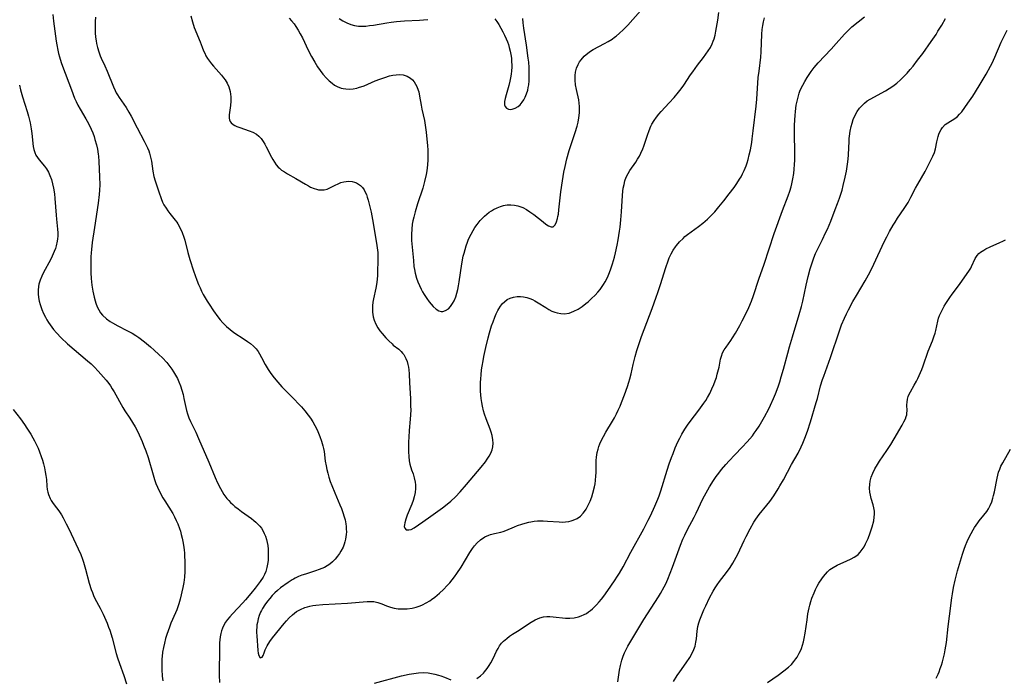
# Model space of a CAD drawing. Units: inches. Extents: x 2029459 to 2034857, y 189395 to 194899.
# Drawn here: x 2031187 to 2031369, y 189929 to 190050 of the extents above; entities that cross this region are included whole.
import ezdxf

# ---------------------------------------------------------------- set-up
doc = ezdxf.new("R2010")
doc.units = ezdxf.units.IN
doc.header["$MEASUREMENT"] = 0
doc.layers.add('c_13_T14S_R17E', color=229, linetype='Continuous')

msp = doc.modelspace()

# ---------------------------------------------------------------- linework, layer by layer
at = {"layer": 'c_13_T14S_R17E'}
for points in [[(2031192.99, 190051.12, 1038), (2031193.13, 190049.86, 1038), (2031193.65, 190046.17, 1038), (2031193.75, 190045.52, 1038), (2031193.94, 190044.52, 1038), (2031194.08, 190043.89, 1038), (2031194.24, 190043.27, 1038), (2031194.57, 190042.23, 1038), (2031194.8, 190041.56, 1038), (2031196.46, 190037.17, 1038), (2031197.04, 190035.69, 1038), (2031197.32, 190035.04, 1038), (2031197.63, 190034.39, 1038), (2031198.04, 190033.63, 1038), (2031199.09, 190031.85, 1038), (2031199.57, 190030.98, 1038), (2031200.08, 190029.95, 1038), (2031200.37, 190029.28, 1038), (2031200.62, 190028.6, 1038), (2031200.79, 190028.06, 1038), (2031201.06, 190027.03, 1038), (2031201.23, 190026.26, 1038), (2031201.37, 190025.33, 1038), (2031201.42, 190024.95, 1038), (2031201.5, 190023.99, 1038), (2031201.64, 190021.12, 1038), (2031201.68, 190019.69, 1038), (2031201.64, 190018.67, 1038), (2031201.57, 190017.88, 1038), (2031201.38, 190016.3, 1038), (2031200.68, 190011.77, 1038), (2031200.28, 190009, 1038), (2031200.14, 190007.74, 1038), (2031200.08, 190007.1, 1038), (2031200.04, 190006.38, 1038), (2031200.01, 190005.51, 1038), (2031200.01, 190004.8, 1038), (2031200.03, 190003.43, 1038), (2031200.09, 190002.36, 1038), (2031200.2, 190001.13, 1038), (2031200.38, 190000.02, 1038), (2031200.49, 189999.47, 1038), (2031200.63, 189998.93, 1038), (2031200.82, 189998.24, 1038), (2031200.97, 189997.81, 1038), (2031201.21, 189997.17, 1038), (2031201.5, 189996.57, 1038), (2031201.84, 189996.01, 1038), (2031202.16, 189995.61, 1038), (2031202.9, 189994.93, 1038), (2031203.62, 189994.42, 1038), (2031204.05, 189994.16, 1038), (2031205.04, 189993.63, 1038), (2031206.69, 189992.8, 1038), (2031207.65, 189992.27, 1038), (2031208.33, 189991.83, 1038), (2031208.86, 189991.47, 1038), (2031209.91, 189990.69, 1038), (2031211.03, 189989.77, 1038), (2031211.73, 189989.17, 1038), (2031212.61, 189988.36, 1038), (2031213.28, 189987.7, 1038), (2031214.04, 189986.84, 1038), (2031214.61, 189986.12, 1038), (2031214.96, 189985.64, 1038), (2031215.29, 189985.16, 1038), (2031215.67, 189984.53, 1038), (2031216.02, 189983.89, 1038), (2031216.29, 189983.32, 1038), (2031216.58, 189982.57, 1038), (2031216.83, 189981.79, 1038), (2031217.05, 189980.99, 1038), (2031217.23, 189980.21, 1038), (2031217.7, 189978.03, 1038), (2031217.88, 189977.39, 1038), (2031218.14, 189976.67, 1038), (2031218.43, 189975.97, 1038), (2031219.39, 189973.99, 1038), (2031219.92, 189972.81, 1038), (2031221.83, 189968.45, 1038), (2031222.97, 189965.65, 1038), (2031223.41, 189964.67, 1038), (2031223.94, 189963.62, 1038), (2031224.26, 189963.05, 1038), (2031224.61, 189962.49, 1038), (2031225.17, 189961.76, 1038), (2031225.49, 189961.39, 1038), (2031225.83, 189961.04, 1038), (2031226.22, 189960.67, 1038), (2031226.62, 189960.31, 1038), (2031227.21, 189959.83, 1038), (2031227.82, 189959.37, 1038), (2031229.7, 189958.04, 1038), (2031230.11, 189957.73, 1038), (2031230.51, 189957.4, 1038), (2031230.88, 189957.05, 1038), (2031231.22, 189956.67, 1038), (2031231.52, 189956.26, 1038), (2031231.83, 189955.75, 1038), (2031232.05, 189955.29, 1038), (2031232.25, 189954.81, 1038), (2031232.44, 189954.19, 1038), (2031232.58, 189953.64, 1038), (2031232.68, 189953.08, 1038), (2031232.76, 189952.42, 1038), (2031232.8, 189951.75, 1038), (2031232.79, 189950.97, 1038), (2031232.75, 189950.31, 1038), (2031232.67, 189949.67, 1038), (2031232.55, 189949.05, 1038), (2031232.34, 189948.29, 1038), (2031232.11, 189947.73, 1038), (2031231.85, 189947.26, 1038), (2031231.32, 189946.46, 1038), (2031230.38, 189945.22, 1038), (2031229.59, 189944.23, 1038), (2031228.59, 189943.06, 1038), (2031228.12, 189942.52, 1038), (2031226.17, 189940.48, 1038), (2031225.68, 189939.93, 1038), (2031225.28, 189939.43, 1038), (2031224.91, 189938.91, 1038), (2031224.6, 189938.38, 1038), (2031224.34, 189937.83, 1038), (2031224.16, 189937.33, 1038), (2031224.03, 189936.82, 1038), (2031223.91, 189936.22, 1038), (2031223.84, 189935.67, 1038), (2031223.79, 189935.12, 1038), (2031223.76, 189934.39, 1038), (2031223.74, 189929.18, 1038), (2031223.76, 189927.81, 1038)], [(2031200.9, 190050.64, 1036), (2031200.83, 190049.83, 1036), (2031200.81, 190049.17, 1036), (2031200.81, 190048.53, 1036), (2031200.84, 190047.73, 1036), (2031200.91, 190046.93, 1036), (2031201, 190046.25, 1036), (2031201.09, 190045.78, 1036), (2031201.27, 190045, 1036), (2031201.48, 190044.23, 1036), (2031201.75, 190043.49, 1036), (2031201.95, 190043.03, 1036), (2031202.62, 190041.61, 1036), (2031203.06, 190040.62, 1036), (2031204.19, 190037.77, 1036), (2031204.49, 190037.09, 1036), (2031204.71, 190036.67, 1036), (2031204.94, 190036.26, 1036), (2031205.24, 190035.77, 1036), (2031206.53, 190033.93, 1036), (2031207.05, 190033.1, 1036), (2031207.47, 190032.32, 1036), (2031208.59, 190030.16, 1036), (2031209.87, 190027.75, 1036), (2031210.47, 190026.52, 1036), (2031210.71, 190025.95, 1036), (2031210.87, 190025.49, 1036), (2031211.01, 190025.03, 1036), (2031211.12, 190024.55, 1036), (2031211.2, 190024.06, 1036), (2031211.49, 190022.17, 1036), (2031211.69, 190021.23, 1036), (2031211.91, 190020.43, 1036), (2031212.56, 190018.39, 1036), (2031212.99, 190017.14, 1036), (2031213.28, 190016.47, 1036), (2031213.52, 190016, 1036), (2031213.93, 190015.33, 1036), (2031214.26, 190014.86, 1036), (2031214.62, 190014.4, 1036), (2031215.62, 190013.16, 1036), (2031215.9, 190012.77, 1036), (2031216.1, 190012.46, 1036), (2031216.53, 190011.68, 1036), (2031216.89, 190010.86, 1036), (2031217.2, 190010, 1036), (2031217.37, 190009.42, 1036), (2031217.94, 190007.2, 1036), (2031218.31, 190005.89, 1036), (2031219, 190003.77, 1036), (2031219.61, 190002.05, 1036), (2031219.93, 190001.25, 1036), (2031220.19, 190000.64, 1036), (2031220.48, 190000.03, 1036), (2031220.79, 189999.43, 1036), (2031221.14, 189998.81, 1036), (2031221.5, 189998.2, 1036), (2031221.87, 189997.62, 1036), (2031222.69, 189996.38, 1036), (2031223.47, 189995.31, 1036), (2031223.93, 189994.74, 1036), (2031224.41, 189994.2, 1036), (2031225.06, 189993.54, 1036), (2031225.75, 189992.94, 1036), (2031226.46, 189992.43, 1036), (2031228.36, 189991.17, 1036), (2031228.94, 189990.77, 1036), (2031229.5, 189990.36, 1036), (2031230.07, 189989.88, 1036), (2031230.56, 189989.37, 1036), (2031230.92, 189988.9, 1036), (2031231.2, 189988.44, 1036), (2031231.54, 189987.81, 1036), (2031232.2, 189986.49, 1036), (2031232.75, 189985.57, 1036), (2031233.25, 189984.83, 1036), (2031233.86, 189984.03, 1036), (2031234.55, 189983.21, 1036), (2031235.31, 189982.39, 1036), (2031237.52, 189980.16, 1036), (2031238.46, 189979.18, 1036), (2031238.92, 189978.68, 1036), (2031239.57, 189977.94, 1036), (2031240.18, 189977.17, 1036), (2031240.6, 189976.57, 1036), (2031241.01, 189975.92, 1036), (2031241.39, 189975.24, 1036), (2031241.67, 189974.7, 1036), (2031241.93, 189974.15, 1036), (2031242.32, 189973.22, 1036), (2031242.63, 189972.36, 1036), (2031242.89, 189971.48, 1036), (2031242.99, 189971.01, 1036), (2031243.09, 189970.46, 1036), (2031243.32, 189968.67, 1036), (2031243.46, 189967.82, 1036), (2031243.6, 189967.11, 1036), (2031243.76, 189966.41, 1036), (2031243.96, 189965.71, 1036), (2031244.22, 189964.9, 1036), (2031244.52, 189964.14, 1036), (2031245.08, 189962.78, 1036), (2031246.03, 189960.62, 1036), (2031246.31, 189959.93, 1036), (2031246.63, 189959.02, 1036), (2031246.77, 189958.56, 1036), (2031246.97, 189957.81, 1036), (2031247.11, 189957.06, 1036), (2031247.17, 189956.57, 1036), (2031247.2, 189956.08, 1036), (2031247.21, 189955.59, 1036), (2031247.18, 189955.1, 1036), (2031247.05, 189954.23, 1036), (2031246.94, 189953.77, 1036), (2031246.8, 189953.32, 1036), (2031246.6, 189952.8, 1036), (2031246.22, 189952.06, 1036), (2031245.92, 189951.58, 1036), (2031245.59, 189951.12, 1036), (2031245.14, 189950.56, 1036), (2031244.67, 189950.09, 1036), (2031244.16, 189949.67, 1036), (2031243.67, 189949.33, 1036), (2031243.15, 189949.04, 1036), (2031242.69, 189948.83, 1036), (2031242.22, 189948.64, 1036), (2031241.54, 189948.41, 1036), (2031239.64, 189947.81, 1036), (2031239, 189947.59, 1036), (2031238.37, 189947.34, 1036), (2031237.77, 189947.06, 1036), (2031237.44, 189946.88, 1036), (2031237.18, 189946.73, 1036), (2031236.47, 189946.26, 1036), (2031235.08, 189945.25, 1036), (2031234.48, 189944.76, 1036), (2031234.02, 189944.36, 1036), (2031233.51, 189943.85, 1036), (2031233.06, 189943.33, 1036), (2031232.62, 189942.79, 1036), (2031232.15, 189942.14, 1036), (2031231.73, 189941.47, 1036), (2031231.52, 189941.09, 1036), (2031231.36, 189940.76, 1036), (2031231.12, 189940.15, 1036), (2031230.93, 189939.53, 1036), (2031230.78, 189938.9, 1036), (2031230.7, 189938.43, 1036), (2031230.65, 189937.96, 1036), (2031230.63, 189937.49, 1036), (2031230.62, 189937.02, 1036), (2031230.65, 189936.4, 1036), (2031230.87, 189933.72, 1036), (2031230.94, 189933.2, 1036), (2031231.04, 189932.76, 1036), (2031231.32, 189932.37, 1036), (2031231.66, 189932.49, 1036), (2031231.82, 189932.78, 1036), (2031232.03, 189933.26, 1036), (2031232.24, 189933.84, 1036), (2031232.56, 189934.56, 1036), (2031233.06, 189935.35, 1036), (2031233.58, 189936.03, 1036), (2031235.71, 189938.67, 1036), (2031236.16, 189939.19, 1036), (2031236.68, 189939.76, 1036), (2031237.24, 189940.28, 1036), (2031237.66, 189940.62, 1036), (2031238.03, 189940.88, 1036), (2031238.77, 189941.29, 1036), (2031239.55, 189941.62, 1036), (2031240.01, 189941.77, 1036), (2031240.48, 189941.9, 1036), (2031241.02, 189942, 1036), (2031241.56, 189942.09, 1036), (2031242.86, 189942.21, 1036), (2031247.45, 189942.47, 1036), (2031251.08, 189942.75, 1036), (2031251.58, 189942.76, 1036), (2031252.28, 189942.72, 1036), (2031253.04, 189942.56, 1036), (2031253.79, 189942.31, 1036), (2031254.64, 189941.97, 1036), (2031255.37, 189941.71, 1036), (2031256.04, 189941.53, 1036), (2031256.79, 189941.42, 1036), (2031257.56, 189941.37, 1036), (2031258.46, 189941.41, 1036), (2031259.35, 189941.53, 1036), (2031260.11, 189941.72, 1036), (2031260.85, 189941.97, 1036), (2031261.27, 189942.14, 1036), (2031261.95, 189942.48, 1036), (2031262.6, 189942.87, 1036), (2031262.92, 189943.09, 1036), (2031263.55, 189943.56, 1036), (2031264.42, 189944.3, 1036), (2031265.15, 189944.98, 1036), (2031265.84, 189945.69, 1036), (2031266.3, 189946.19, 1036), (2031266.74, 189946.72, 1036), (2031267.19, 189947.3, 1036), (2031267.64, 189947.94, 1036), (2031268.4, 189949.1, 1036), (2031269.99, 189951.8, 1036), (2031270.49, 189952.53, 1036), (2031270.66, 189952.76, 1036), (2031270.87, 189953.02, 1036), (2031271.38, 189953.56, 1036), (2031272.01, 189954.11, 1036), (2031272.8, 189954.66, 1036), (2031273.53, 189955.02, 1036), (2031273.85, 189955.13, 1036), (2031274.54, 189955.32, 1036), (2031275.71, 189955.55, 1036), (2031276.17, 189955.67, 1036), (2031276.66, 189955.84, 1036), (2031278.27, 189956.55, 1036), (2031278.84, 189956.77, 1036), (2031279.62, 189957.04, 1036), (2031280.25, 189957.23, 1036), (2031280.9, 189957.38, 1036), (2031281.29, 189957.46, 1036), (2031281.9, 189957.55, 1036), (2031282.51, 189957.61, 1036), (2031283.04, 189957.63, 1036), (2031283.58, 189957.63, 1036), (2031284.36, 189957.6, 1036), (2031286.52, 189957.44, 1036), (2031287.12, 189957.42, 1036), (2031287.7, 189957.44, 1036), (2031288.3, 189957.51, 1036), (2031288.72, 189957.61, 1036), (2031289.12, 189957.75, 1036), (2031289.84, 189958.1, 1036), (2031290.42, 189958.53, 1036), (2031290.94, 189959.05, 1036), (2031291.19, 189959.36, 1036), (2031291.5, 189959.81, 1036), (2031291.88, 189960.51, 1036), (2031292.22, 189961.25, 1036), (2031292.53, 189962.1, 1036), (2031292.73, 189962.76, 1036), (2031293.02, 189963.91, 1036), (2031293.14, 189964.49, 1036), (2031293.22, 189965.08, 1036), (2031293.29, 189965.93, 1036), (2031293.31, 189966.52, 1036), (2031293.31, 189968.12, 1036), (2031293.33, 189968.76, 1036), (2031293.39, 189969.4, 1036), (2031293.51, 189970.23, 1036), (2031293.68, 189970.88, 1036), (2031293.83, 189971.37, 1036), (2031294.02, 189971.85, 1036), (2031294.33, 189972.53, 1036), (2031294.67, 189973.21, 1036), (2031295.11, 189974, 1036), (2031296.38, 189976.06, 1036), (2031296.71, 189976.65, 1036), (2031297.11, 189977.39, 1036), (2031297.43, 189978.08, 1036), (2031297.74, 189978.78, 1036), (2031298.03, 189979.49, 1036), (2031298.56, 189980.88, 1036), (2031299.12, 189982.45, 1036), (2031299.37, 189983.25, 1036), (2031299.54, 189983.85, 1036), (2031299.78, 189984.79, 1036), (2031300.18, 189986.48, 1036), (2031300.55, 189987.95, 1036), (2031300.87, 189989.11, 1036), (2031301.27, 189990.36, 1036), (2031301.72, 189991.65, 1036), (2031303.67, 189996.82, 1036), (2031304.44, 189998.95, 1036), (2031304.72, 189999.76, 1036), (2031305.21, 190001.25, 1036), (2031306.18, 190004.43, 1036), (2031306.62, 190005.65, 1036), (2031306.84, 190006.17, 1036), (2031307.21, 190006.94, 1036), (2031307.58, 190007.58, 1036), (2031307.99, 190008.2, 1036), (2031308.18, 190008.45, 1036), (2031308.75, 190009.14, 1036), (2031309.38, 190009.78, 1036), (2031309.74, 190010.11, 1036), (2031310.23, 190010.5, 1036), (2031312.24, 190011.96, 1036), (2031313.05, 190012.6, 1036), (2031313.48, 190012.96, 1036), (2031313.9, 190013.35, 1036), (2031314.58, 190014.01, 1036), (2031315.24, 190014.7, 1036), (2031316.01, 190015.6, 1036), (2031316.92, 190016.73, 1036), (2031317.91, 190018, 1036), (2031318.81, 190019.19, 1036), (2031319.33, 190019.92, 1036), (2031319.81, 190020.68, 1036), (2031320.09, 190021.15, 1036), (2031320.38, 190021.71, 1036), (2031320.66, 190022.29, 1036), (2031321.02, 190023.18, 1036), (2031321.21, 190023.75, 1036), (2031321.39, 190024.34, 1036), (2031321.61, 190025.18, 1036), (2031321.83, 190026.15, 1036), (2031322.06, 190027.45, 1036), (2031322.17, 190028.14, 1036), (2031322.35, 190029.6, 1036), (2031322.89, 190034.17, 1036), (2031323, 190035.48, 1036), (2031323.28, 190039.47, 1036), (2031323.41, 190040.64, 1036), (2031323.73, 190043.23, 1036), (2031323.8, 190044.21, 1036), (2031323.93, 190047.49, 1036), (2031324, 190048.34, 1036), (2031324.11, 190049.08, 1036), (2031324.24, 190049.73, 1036), (2031324.44, 190050.47, 1036)], [(2031218.47, 190050.86, 1034), (2031218.77, 190049.74, 1034), (2031219.12, 190048.69, 1034), (2031220.19, 190046.06, 1034), (2031220.58, 190045.05, 1034), (2031220.83, 190044.41, 1034), (2031221.05, 190043.94, 1034), (2031221.28, 190043.48, 1034), (2031221.59, 190042.96, 1034), (2031221.94, 190042.46, 1034), (2031222.29, 190042.01, 1034), (2031222.66, 190041.57, 1034), (2031224.14, 190039.91, 1034), (2031224.55, 190039.4, 1034), (2031224.81, 190039.05, 1034), (2031225.19, 190038.41, 1034), (2031225.5, 190037.75, 1034), (2031225.65, 190037.33, 1034), (2031225.76, 190036.91, 1034), (2031225.84, 190036.42, 1034), (2031225.88, 190035.92, 1034), (2031225.88, 190035.11, 1034), (2031225.82, 190034.33, 1034), (2031225.58, 190032.61, 1034), (2031225.56, 190032.25, 1034), (2031225.58, 190031.94, 1034), (2031225.65, 190031.65, 1034), (2031225.77, 190031.38, 1034), (2031225.94, 190031.13, 1034), (2031226.31, 190030.81, 1034), (2031226.62, 190030.62, 1034), (2031226.96, 190030.45, 1034), (2031227.53, 190030.23, 1034), (2031229.28, 190029.66, 1034), (2031229.93, 190029.4, 1034), (2031230.6, 190029.02, 1034), (2031231.06, 190028.64, 1034), (2031231.47, 190028.19, 1034), (2031231.85, 190027.66, 1034), (2031232.14, 190027.19, 1034), (2031232.41, 190026.69, 1034), (2031233.38, 190024.76, 1034), (2031233.62, 190024.31, 1034), (2031233.92, 190023.82, 1034), (2031234.25, 190023.37, 1034), (2031234.63, 190022.93, 1034), (2031234.86, 190022.71, 1034), (2031235.23, 190022.4, 1034), (2031235.76, 190022.04, 1034), (2031236.32, 190021.71, 1034), (2031237.87, 190020.85, 1034), (2031239.67, 190019.76, 1034), (2031240.2, 190019.46, 1034), (2031240.59, 190019.26, 1034), (2031241.28, 190018.97, 1034), (2031241.69, 190018.85, 1034), (2031242.09, 190018.77, 1034), (2031242.61, 190018.71, 1034), (2031243.13, 190018.74, 1034), (2031243.64, 190018.88, 1034), (2031244.14, 190019.09, 1034), (2031245.14, 190019.61, 1034), (2031245.68, 190019.87, 1034), (2031246.21, 190020.08, 1034), (2031246.76, 190020.24, 1034), (2031247.2, 190020.3, 1034), (2031247.65, 190020.32, 1034), (2031248.3, 190020.26, 1034), (2031248.69, 190020.16, 1034), (2031249.06, 190020.01, 1034), (2031249.46, 190019.79, 1034), (2031249.83, 190019.51, 1034), (2031250.18, 190019.14, 1034), (2031250.49, 190018.72, 1034), (2031250.71, 190018.3, 1034), (2031250.9, 190017.85, 1034), (2031251.06, 190017.4, 1034), (2031251.23, 190016.85, 1034), (2031251.61, 190015.37, 1034), (2031251.78, 190014.61, 1034), (2031252.05, 190013.29, 1034), (2031252.79, 190008.92, 1034), (2031252.92, 190008.06, 1034), (2031253, 190007.16, 1034), (2031253.04, 190006.31, 1034), (2031253.04, 190005.54, 1034), (2031252.98, 190003.76, 1034), (2031252.95, 190002.98, 1034), (2031252.9, 190002.2, 1034), (2031252.78, 190001.26, 1034), (2031252.65, 190000.57, 1034), (2031252.2, 189998.63, 1034), (2031252.1, 189998.01, 1034), (2031252.04, 189997.33, 1034), (2031252.03, 189996.74, 1034), (2031252.06, 189996.16, 1034), (2031252.19, 189995.29, 1034), (2031252.36, 189994.69, 1034), (2031252.64, 189993.97, 1034), (2031253.01, 189993.29, 1034), (2031253.4, 189992.74, 1034), (2031253.82, 189992.21, 1034), (2031254.51, 189991.42, 1034), (2031255.07, 189990.84, 1034), (2031255.64, 189990.3, 1034), (2031255.88, 189990.09, 1034), (2031256.9, 189989.3, 1034), (2031257.36, 189988.88, 1034), (2031257.6, 189988.62, 1034), (2031257.8, 189988.36, 1034), (2031257.97, 189988.1, 1034), (2031258.22, 189987.6, 1034), (2031258.41, 189987.07, 1034), (2031258.56, 189986.5, 1034), (2031258.66, 189986, 1034), (2031258.72, 189985.49, 1034), (2031258.78, 189984.76, 1034), (2031258.86, 189983.09, 1034), (2031259.03, 189980.21, 1034), (2031259.08, 189978.79, 1034), (2031259.09, 189978.11, 1034), (2031259.07, 189977.22, 1034), (2031259.01, 189976.39, 1034), (2031258.8, 189974.3, 1034), (2031258.72, 189973.11, 1034), (2031258.69, 189972.22, 1034), (2031258.67, 189971.05, 1034), (2031258.68, 189970.35, 1034), (2031258.73, 189969.51, 1034), (2031258.83, 189968.7, 1034), (2031258.95, 189968.12, 1034), (2031259.27, 189967.07, 1034), (2031259.52, 189966.3, 1034), (2031259.74, 189965.55, 1034), (2031259.9, 189964.79, 1034), (2031259.95, 189964.29, 1034), (2031259.95, 189963.58, 1034), (2031259.89, 189962.86, 1034), (2031259.75, 189962.07, 1034), (2031259.56, 189961.37, 1034), (2031259.32, 189960.69, 1034), (2031258.45, 189958.68, 1034), (2031258.18, 189957.94, 1034), (2031257.99, 189957.26, 1034), (2031257.92, 189956.89, 1034), (2031257.91, 189956.57, 1034), (2031257.98, 189956.27, 1034), (2031258.25, 189955.99, 1034), (2031258.77, 189955.95, 1034), (2031259.16, 189956.07, 1034), (2031259.72, 189956.37, 1034), (2031261.36, 189957.44, 1034), (2031262.84, 189958.48, 1034), (2031264.95, 189960.02, 1034), (2031265.51, 189960.44, 1034), (2031266.52, 189961.29, 1034), (2031267.37, 189962.1, 1034), (2031268.2, 189962.98, 1034), (2031269.39, 189964.35, 1034), (2031272.08, 189967.53, 1034), (2031272.9, 189968.56, 1034), (2031273.24, 189969.03, 1034), (2031273.6, 189969.59, 1034), (2031273.9, 189970.16, 1034), (2031274.13, 189970.73, 1034), (2031274.27, 189971.31, 1034), (2031274.31, 189971.95, 1034), (2031274.27, 189972.6, 1034), (2031274.11, 189973.41, 1034), (2031273.93, 189974.03, 1034), (2031273.74, 189974.59, 1034), (2031273, 189976.47, 1034), (2031272.71, 189977.31, 1034), (2031272.53, 189977.96, 1034), (2031272.34, 189978.82, 1034), (2031272.22, 189979.51, 1034), (2031272.12, 189980.2, 1034), (2031272.05, 189980.89, 1034), (2031272.01, 189981.59, 1034), (2031271.99, 189982.47, 1034), (2031272, 189983.17, 1034), (2031272.03, 189983.88, 1034), (2031272.09, 189984.58, 1034), (2031272.19, 189985.51, 1034), (2031272.29, 189986.2, 1034), (2031272.45, 189987.18, 1034), (2031272.6, 189987.96, 1034), (2031272.95, 189989.63, 1034), (2031273.38, 189991.39, 1034), (2031273.64, 189992.33, 1034), (2031274.04, 189993.63, 1034), (2031274.3, 189994.4, 1034), (2031274.62, 189995.24, 1034), (2031274.9, 189995.88, 1034), (2031275.2, 189996.48, 1034), (2031275.38, 189996.79, 1034), (2031275.7, 189997.29, 1034), (2031276.05, 189997.74, 1034), (2031276.4, 189998.09, 1034), (2031276.92, 189998.49, 1034), (2031277.44, 189998.75, 1034), (2031278.06, 189998.95, 1034), (2031278.73, 189999.06, 1034), (2031279.34, 189999.07, 1034), (2031279.92, 189999, 1034), (2031280.51, 189998.87, 1034), (2031281.12, 189998.67, 1034), (2031281.57, 189998.48, 1034), (2031282.01, 189998.27, 1034), (2031282.63, 189997.91, 1034), (2031284.06, 189997, 1034), (2031284.61, 189996.67, 1034), (2031285.16, 189996.37, 1034), (2031285.72, 189996.14, 1034), (2031286.12, 189996.02, 1034), (2031286.79, 189995.89, 1034), (2031287.46, 189995.87, 1034), (2031288.34, 189995.99, 1034), (2031289.24, 189996.32, 1034), (2031290.02, 189996.74, 1034), (2031290.73, 189997.21, 1034), (2031291.42, 189997.73, 1034), (2031291.84, 189998.07, 1034), (2031292.5, 189998.66, 1034), (2031293.14, 189999.29, 1034), (2031293.63, 189999.82, 1034), (2031294.09, 190000.37, 1034), (2031294.47, 190000.9, 1034), (2031294.72, 190001.28, 1034), (2031294.98, 190001.73, 1034), (2031295.23, 190002.2, 1034), (2031295.54, 190002.88, 1034), (2031295.8, 190003.5, 1034), (2031296.04, 190004.13, 1034), (2031296.35, 190005.09, 1034), (2031296.7, 190006.34, 1034), (2031296.88, 190007.09, 1034), (2031297.2, 190008.53, 1034), (2031297.39, 190009.51, 1034), (2031297.65, 190011.08, 1034), (2031297.76, 190011.85, 1034), (2031297.92, 190013.18, 1034), (2031298.04, 190014.68, 1034), (2031298.21, 190017.71, 1034), (2031298.28, 190018.5, 1034), (2031298.35, 190019.02, 1034), (2031298.48, 190019.72, 1034), (2031298.66, 190020.42, 1034), (2031298.9, 190021.09, 1034), (2031299.22, 190021.75, 1034), (2031299.54, 190022.28, 1034), (2031300.64, 190023.85, 1034), (2031301, 190024.41, 1034), (2031301.31, 190024.95, 1034), (2031301.6, 190025.51, 1034), (2031301.95, 190026.33, 1034), (2031302.13, 190026.82, 1034), (2031302.8, 190028.83, 1034), (2031303.11, 190029.68, 1034), (2031303.46, 190030.51, 1034), (2031303.63, 190030.85, 1034), (2031304.02, 190031.52, 1034), (2031304.45, 190032.14, 1034), (2031304.93, 190032.73, 1034), (2031305.35, 190033.22, 1034), (2031306.82, 190034.77, 1034), (2031307.75, 190035.79, 1034), (2031308.56, 190036.75, 1034), (2031309.05, 190037.4, 1034), (2031309.5, 190038.04, 1034), (2031310.77, 190039.98, 1034), (2031311.16, 190040.55, 1034), (2031312.07, 190041.78, 1034), (2031313.17, 190043.19, 1034), (2031313.61, 190043.78, 1034), (2031314.03, 190044.4, 1034), (2031314.43, 190045.04, 1034), (2031314.77, 190045.71, 1034), (2031314.97, 190046.19, 1034), (2031315.12, 190046.61, 1034), (2031315.3, 190047.31, 1034), (2031315.45, 190048.02, 1034), (2031315.8, 190050.03, 1034), (2031316.02, 190051.45, 1034)], [(2031236.63, 190050.45, 1032), (2031237.06, 190049.96, 1032), (2031237.55, 190049.36, 1032), (2031237.89, 190048.87, 1032), (2031238.3, 190048.22, 1032), (2031238.68, 190047.55, 1032), (2031239.09, 190046.77, 1032), (2031240.17, 190044.54, 1032), (2031240.78, 190043.35, 1032), (2031241.36, 190042.32, 1032), (2031241.89, 190041.47, 1032), (2031242.38, 190040.78, 1032), (2031242.89, 190040.12, 1032), (2031243.55, 190039.35, 1032), (2031244.04, 190038.85, 1032), (2031244.56, 190038.41, 1032), (2031245.02, 190038.09, 1032), (2031245.5, 190037.82, 1032), (2031246.23, 190037.53, 1032), (2031246.61, 190037.43, 1032), (2031247.13, 190037.36, 1032), (2031247.78, 190037.34, 1032), (2031248.45, 190037.4, 1032), (2031249.12, 190037.53, 1032), (2031249.43, 190037.61, 1032), (2031250.47, 190037.96, 1032), (2031252.56, 190038.84, 1032), (2031253.42, 190039.18, 1032), (2031254.29, 190039.5, 1032), (2031255.16, 190039.77, 1032), (2031255.77, 190039.9, 1032), (2031256.43, 190039.99, 1032), (2031257.06, 190040.01, 1032), (2031257.67, 190039.95, 1032), (2031258.1, 190039.85, 1032), (2031258.43, 190039.73, 1032), (2031259.05, 190039.37, 1032), (2031259.42, 190039.04, 1032), (2031259.74, 190038.66, 1032), (2031260, 190038.25, 1032), (2031260.22, 190037.81, 1032), (2031260.47, 190037.14, 1032), (2031260.57, 190036.8, 1032), (2031260.73, 190036.05, 1032), (2031261.02, 190034.37, 1032), (2031261.17, 190033.62, 1032), (2031261.62, 190031.56, 1032), (2031261.78, 190030.67, 1032), (2031261.95, 190029.36, 1032), (2031262.19, 190026.89, 1032), (2031262.24, 190026.12, 1032), (2031262.27, 190025.22, 1032), (2031262.26, 190024.29, 1032), (2031262.2, 190023.33, 1032), (2031262.07, 190022.26, 1032), (2031261.95, 190021.57, 1032), (2031261.66, 190020.27, 1032), (2031261.33, 190019.06, 1032), (2031260.35, 190016.13, 1032), (2031259.91, 190014.7, 1032), (2031259.64, 190013.7, 1032), (2031259.5, 190013.04, 1032), (2031259.39, 190012.38, 1032), (2031259.28, 190011.48, 1032), (2031259.24, 190010.58, 1032), (2031259.24, 190010.11, 1032), (2031259.27, 190009.39, 1032), (2031259.31, 190008.8, 1032), (2031259.58, 190005.7, 1032), (2031259.7, 190004.59, 1032), (2031259.79, 190004.02, 1032), (2031259.93, 190003.33, 1032), (2031260.17, 190002.44, 1032), (2031260.41, 190001.74, 1032), (2031260.7, 190001.05, 1032), (2031261, 190000.42, 1032), (2031261.29, 189999.89, 1032), (2031261.59, 189999.39, 1032), (2031262.08, 189998.66, 1032), (2031262.53, 189998.05, 1032), (2031262.89, 189997.62, 1032), (2031263.25, 189997.22, 1032), (2031263.78, 189996.74, 1032), (2031264.31, 189996.4, 1032), (2031264.71, 189996.29, 1032), (2031265.02, 189996.29, 1032), (2031265.54, 189996.45, 1032), (2031266.05, 189996.78, 1032), (2031266.47, 189997.22, 1032), (2031266.84, 189997.76, 1032), (2031267.1, 189998.28, 1032), (2031267.4, 189999.01, 1032), (2031267.6, 189999.66, 1032), (2031267.78, 190000.35, 1032), (2031267.92, 190001.02, 1032), (2031268.05, 190001.77, 1032), (2031268.54, 190005.07, 1032), (2031268.81, 190006.5, 1032), (2031268.94, 190007.07, 1032), (2031269.13, 190007.75, 1032), (2031269.33, 190008.42, 1032), (2031269.58, 190009.1, 1032), (2031269.79, 190009.61, 1032), (2031270.23, 190010.54, 1032), (2031270.6, 190011.21, 1032), (2031270.96, 190011.8, 1032), (2031271.36, 190012.36, 1032), (2031271.93, 190013.07, 1032), (2031272.32, 190013.49, 1032), (2031272.74, 190013.9, 1032), (2031273.16, 190014.26, 1032), (2031273.6, 190014.59, 1032), (2031273.99, 190014.85, 1032), (2031274.39, 190015.09, 1032), (2031275.03, 190015.42, 1032), (2031275.69, 190015.68, 1032), (2031276.21, 190015.83, 1032), (2031276.53, 190015.89, 1032), (2031276.92, 190015.94, 1032), (2031277.57, 190015.97, 1032), (2031278.23, 190015.91, 1032), (2031278.88, 190015.79, 1032), (2031279.42, 190015.61, 1032), (2031279.79, 190015.46, 1032), (2031280.47, 190015.11, 1032), (2031281.12, 190014.69, 1032), (2031281.81, 190014.17, 1032), (2031283.54, 190012.81, 1032), (2031284.05, 190012.42, 1032), (2031284.52, 190012.1, 1032), (2031285.05, 190011.89, 1032), (2031285.39, 190011.94, 1032), (2031285.76, 190012.3, 1032), (2031286.02, 190012.82, 1032), (2031286.2, 190013.43, 1032), (2031286.29, 190013.82, 1032), (2031286.36, 190014.24, 1032), (2031286.47, 190015.07, 1032), (2031286.84, 190018.36, 1032), (2031287.12, 190020.43, 1032), (2031287.38, 190022, 1032), (2031287.6, 190023.05, 1032), (2031287.95, 190024.46, 1032), (2031288.38, 190025.97, 1032), (2031288.74, 190027.12, 1032), (2031289.48, 190029.34, 1032), (2031289.84, 190030.52, 1032), (2031290.01, 190031.24, 1032), (2031290.16, 190032.03, 1032), (2031290.26, 190032.94, 1032), (2031290.28, 190033.85, 1032), (2031290.27, 190034.14, 1032), (2031290.21, 190034.71, 1032), (2031290.11, 190035.37, 1032), (2031289.69, 190037.29, 1032), (2031289.55, 190038.1, 1032), (2031289.45, 190038.98, 1032), (2031289.45, 190039.84, 1032), (2031289.53, 190040.46, 1032), (2031289.71, 190041.19, 1032), (2031290, 190041.88, 1032), (2031290.25, 190042.34, 1032), (2031290.54, 190042.76, 1032), (2031291.11, 190043.41, 1032), (2031291.78, 190043.99, 1032), (2031292.27, 190044.33, 1032), (2031292.8, 190044.65, 1032), (2031294.87, 190045.74, 1032), (2031295.58, 190046.15, 1032), (2031296.27, 190046.58, 1032), (2031296.74, 190046.91, 1032), (2031297.01, 190047.11, 1032), (2031297.67, 190047.68, 1032), (2031298.31, 190048.29, 1032), (2031299.16, 190049.15, 1032), (2031301.55, 190051.76, 1032)], [(2031271.33, 189928.55, 1038), (2031271.96, 189929, 1038), (2031272.52, 189929.55, 1038), (2031272.73, 189929.78, 1038), (2031273.21, 189930.41, 1038), (2031273.55, 189930.91, 1038), (2031273.86, 189931.42, 1038), (2031274.31, 189932.23, 1038), (2031274.96, 189933.6, 1038), (2031275.22, 189934.1, 1038), (2031275.51, 189934.58, 1038), (2031275.85, 189935.03, 1038), (2031276.24, 189935.44, 1038), (2031276.82, 189935.95, 1038), (2031277.35, 189936.34, 1038), (2031277.9, 189936.7, 1038), (2031279.15, 189937.48, 1038), (2031279.76, 189937.87, 1038), (2031281.36, 189938.95, 1038), (2031282.08, 189939.39, 1038), (2031282.95, 189939.75, 1038), (2031283.63, 189939.91, 1038), (2031284.21, 189939.96, 1038), (2031284.81, 189939.97, 1038), (2031285.42, 189939.95, 1038), (2031287.7, 189939.7, 1038), (2031288.45, 189939.68, 1038), (2031289.25, 189939.75, 1038), (2031290.05, 189939.92, 1038), (2031290.58, 189940.1, 1038), (2031291.1, 189940.32, 1038), (2031291.53, 189940.56, 1038), (2031291.95, 189940.83, 1038), (2031292.31, 189941.11, 1038), (2031292.67, 189941.41, 1038), (2031293.05, 189941.77, 1038), (2031293.43, 189942.15, 1038), (2031293.89, 189942.67, 1038), (2031294.35, 189943.21, 1038), (2031294.77, 189943.75, 1038), (2031295.52, 189944.78, 1038), (2031296.74, 189946.55, 1038), (2031297.29, 189947.4, 1038), (2031297.64, 189947.98, 1038), (2031298.31, 189949.17, 1038), (2031299.75, 189951.87, 1038), (2031302.13, 189956.18, 1038), (2031302.97, 189957.79, 1038), (2031303.36, 189958.58, 1038), (2031304.2, 189960.34, 1038), (2031304.75, 189961.63, 1038), (2031305, 189962.28, 1038), (2031305.3, 189963.17, 1038), (2031306.46, 189966.99, 1038), (2031306.83, 189968.14, 1038), (2031307.26, 189969.36, 1038), (2031307.54, 189970.09, 1038), (2031307.95, 189971.11, 1038), (2031308.44, 189972.22, 1038), (2031308.79, 189972.92, 1038), (2031309.16, 189973.61, 1038), (2031309.73, 189974.58, 1038), (2031310.2, 189975.27, 1038), (2031310.69, 189975.95, 1038), (2031312.31, 189978.07, 1038), (2031313.21, 189979.33, 1038), (2031313.56, 189979.85, 1038), (2031313.89, 189980.39, 1038), (2031314.32, 189981.17, 1038), (2031314.72, 189981.99, 1038), (2031315.08, 189982.83, 1038), (2031315.32, 189983.47, 1038), (2031315.53, 189984.11, 1038), (2031315.71, 189984.74, 1038), (2031316.03, 189986.01, 1038), (2031316.32, 189987.48, 1038), (2031316.46, 189988.04, 1038), (2031316.67, 189988.66, 1038), (2031316.96, 189989.19, 1038), (2031317.32, 189989.72, 1038), (2031318.18, 189990.91, 1038), (2031318.5, 189991.4, 1038), (2031319.05, 189992.29, 1038), (2031319.87, 189993.7, 1038), (2031320.32, 189994.54, 1038), (2031320.87, 189995.63, 1038), (2031321.52, 189997.04, 1038), (2031322, 189998.21, 1038), (2031322.36, 189999.21, 1038), (2031323.39, 190002.25, 1038), (2031324.35, 190005, 1038), (2031326.23, 190010.69, 1038), (2031327.75, 190014.94, 1038), (2031328.8, 190017.66, 1038), (2031329.1, 190018.5, 1038), (2031329.35, 190019.31, 1038), (2031329.48, 190019.82, 1038), (2031329.67, 190020.78, 1038), (2031329.82, 190021.75, 1038), (2031329.91, 190022.58, 1038), (2031329.97, 190023.39, 1038), (2031330.02, 190024.2, 1038), (2031330.04, 190025.33, 1038), (2031330.04, 190026.14, 1038), (2031329.98, 190028.64, 1038), (2031329.96, 190029.63, 1038), (2031329.97, 190030.63, 1038), (2031330.01, 190031.68, 1038), (2031330.07, 190032.44, 1038), (2031330.15, 190033.19, 1038), (2031330.3, 190034.34, 1038), (2031330.44, 190035.1, 1038), (2031330.61, 190035.84, 1038), (2031330.83, 190036.57, 1038), (2031330.97, 190036.97, 1038), (2031331.14, 190037.37, 1038), (2031331.48, 190038.07, 1038), (2031331.86, 190038.76, 1038), (2031332.27, 190039.45, 1038), (2031333.03, 190040.59, 1038), (2031333.6, 190041.34, 1038), (2031334.34, 190042.2, 1038), (2031336.74, 190044.69, 1038), (2031337.68, 190045.73, 1038), (2031339.21, 190047.5, 1038), (2031339.79, 190048.1, 1038), (2031340.12, 190048.41, 1038), (2031340.57, 190048.81, 1038), (2031342.9, 190050.65, 1038)], [(2031245.86, 190050.37, 1030), (2031246.56, 190049.94, 1030), (2031247.29, 190049.56, 1030), (2031248.01, 190049.28, 1030), (2031248.74, 190049.08, 1030), (2031249.44, 190048.97, 1030), (2031250.1, 190048.95, 1030), (2031250.79, 190048.98, 1030), (2031251.49, 190049.05, 1030), (2031252.2, 190049.16, 1030), (2031254.67, 190049.59, 1030), (2031255.46, 190049.71, 1030), (2031256.46, 190049.83, 1030), (2031257.92, 190049.95, 1030), (2031260.73, 190050.07, 1030), (2031261.44, 190050.11, 1030), (2031262.27, 190050.19, 1030)], [(2031274.63, 190050.33, 1030), (2031274.99, 190049.8, 1030), (2031275.34, 190049.24, 1030), (2031276.09, 190047.9, 1030), (2031276.39, 190047.32, 1030), (2031276.71, 190046.64, 1030), (2031276.94, 190046.06, 1030), (2031277.12, 190045.55, 1030), (2031277.28, 190045.04, 1030), (2031277.45, 190044.35, 1030), (2031277.58, 190043.71, 1030), (2031277.68, 190043.05, 1030), (2031277.73, 190042.41, 1030), (2031277.75, 190041.76, 1030), (2031277.75, 190041.36, 1030), (2031277.71, 190040.73, 1030), (2031277.65, 190040.11, 1030), (2031277.54, 190039.44, 1030), (2031277.41, 190038.79, 1030), (2031277.21, 190038.01, 1030), (2031276.7, 190036.25, 1030), (2031276.54, 190035.62, 1030), (2031276.44, 190035.04, 1030), (2031276.44, 190034.44, 1030), (2031276.52, 190034.15, 1030), (2031276.77, 190033.81, 1030), (2031277.14, 190033.6, 1030), (2031277.48, 190033.56, 1030), (2031277.84, 190033.6, 1030), (2031278.41, 190033.81, 1030), (2031278.95, 190034.15, 1030), (2031279.3, 190034.46, 1030), (2031279.69, 190034.93, 1030), (2031279.97, 190035.35, 1030), (2031280.24, 190035.84, 1030), (2031280.5, 190036.45, 1030), (2031280.7, 190037.11, 1030), (2031280.81, 190037.62, 1030), (2031280.89, 190038.15, 1030), (2031280.96, 190038.88, 1030), (2031280.99, 190039.43, 1030), (2031280.98, 190040.65, 1030), (2031280.95, 190041.31, 1030), (2031280.88, 190042.32, 1030), (2031280.81, 190043.02, 1030), (2031280.49, 190045.44, 1030), (2031280, 190048.58, 1030), (2031279.88, 190049.57, 1030), (2031279.82, 190050.37, 1030)], [(2031297.34, 189927.91, 1040), (2031297.65, 189930.09, 1040), (2031297.81, 189930.95, 1040), (2031298.06, 189931.91, 1040), (2031298.31, 189932.65, 1040), (2031298.57, 189933.26, 1040), (2031298.86, 189933.86, 1040), (2031299.2, 189934.48, 1040), (2031299.55, 189935.1, 1040), (2031302.17, 189939.41, 1040), (2031304.85, 189943.64, 1040), (2031305.21, 189944.24, 1040), (2031305.89, 189945.48, 1040), (2031306.18, 189946.04, 1040), (2031306.56, 189946.88, 1040), (2031307.02, 189947.96, 1040), (2031307.45, 189949.11, 1040), (2031308.92, 189953.12, 1040), (2031309.37, 189954.27, 1040), (2031309.69, 189954.99, 1040), (2031310.18, 189956.02, 1040), (2031311.42, 189958.29, 1040), (2031311.82, 189959.07, 1040), (2031313.04, 189961.7, 1040), (2031313.63, 189962.82, 1040), (2031314.27, 189963.91, 1040), (2031315.02, 189965.09, 1040), (2031315.52, 189965.81, 1040), (2031316, 189966.46, 1040), (2031316.5, 189967.11, 1040), (2031317.28, 189968.04, 1040), (2031317.88, 189968.71, 1040), (2031318.92, 189969.82, 1040), (2031320.29, 189971.22, 1040), (2031321.24, 189972.24, 1040), (2031321.72, 189972.79, 1040), (2031322.18, 189973.36, 1040), (2031322.53, 189973.82, 1040), (2031322.87, 189974.3, 1040), (2031323.42, 189975.14, 1040), (2031323.93, 189975.97, 1040), (2031324.41, 189976.81, 1040), (2031325.2, 189978.3, 1040), (2031325.55, 189979.01, 1040), (2031326.1, 189980.22, 1040), (2031326.45, 189981.07, 1040), (2031326.93, 189982.35, 1040), (2031327.24, 189983.27, 1040), (2031327.53, 189984.2, 1040), (2031327.93, 189985.61, 1040), (2031328.71, 189988.6, 1040), (2031329.04, 189989.77, 1040), (2031329.57, 189991.6, 1040), (2031330.83, 189995.7, 1040), (2031331.24, 189997.21, 1040), (2031331.49, 189998.21, 1040), (2031332.13, 190001.14, 1040), (2031332.51, 190002.75, 1040), (2031332.87, 190004.13, 1040), (2031333.26, 190005.45, 1040), (2031333.53, 190006.21, 1040), (2031333.85, 190007, 1040), (2031334.13, 190007.62, 1040), (2031335.12, 190009.57, 1040), (2031335.71, 190010.79, 1040), (2031336.03, 190011.49, 1040), (2031336.64, 190012.93, 1040), (2031337.5, 190015.09, 1040), (2031337.92, 190016.21, 1040), (2031338.28, 190017.23, 1040), (2031338.74, 190018.68, 1040), (2031338.97, 190019.52, 1040), (2031339.33, 190021.07, 1040), (2031339.55, 190022.2, 1040), (2031339.76, 190023.46, 1040), (2031339.88, 190024.37, 1040), (2031339.95, 190025.22, 1040), (2031340.04, 190027.75, 1040), (2031340.07, 190028.21, 1040), (2031340.11, 190028.66, 1040), (2031340.24, 190029.56, 1040), (2031340.42, 190030.45, 1040), (2031340.59, 190031.07, 1040), (2031340.81, 190031.7, 1040), (2031341.18, 190032.53, 1040), (2031341.55, 190033.18, 1040), (2031341.98, 190033.79, 1040), (2031342.33, 190034.21, 1040), (2031342.89, 190034.76, 1040), (2031343.39, 190035.14, 1040), (2031343.93, 190035.48, 1040), (2031346.75, 190037.03, 1040), (2031347.46, 190037.46, 1040), (2031348.1, 190037.89, 1040), (2031348.84, 190038.44, 1040), (2031349.54, 190039.04, 1040), (2031350.18, 190039.65, 1040), (2031350.79, 190040.3, 1040), (2031351.34, 190040.94, 1040), (2031351.85, 190041.56, 1040), (2031352.7, 190042.66, 1040), (2031353.63, 190043.93, 1040), (2031355.2, 190046.13, 1040), (2031356.09, 190047.44, 1040), (2031356.45, 190048.01, 1040), (2031357.16, 190049.16, 1040), (2031357.85, 190050.35, 1040)], [(2031307.64, 189927.99, 1042), (2031308.32, 189929.06, 1042), (2031308.8, 189929.76, 1042), (2031309.98, 189931.43, 1042), (2031310.61, 189932.39, 1042), (2031311.05, 189933.22, 1042), (2031311.35, 189933.87, 1042), (2031311.6, 189934.53, 1042), (2031311.77, 189935.22, 1042), (2031311.87, 189935.85, 1042), (2031312, 189937.27, 1042), (2031312.14, 189938.11, 1042), (2031312.31, 189938.81, 1042), (2031312.5, 189939.38, 1042), (2031312.71, 189939.96, 1042), (2031313.23, 189941.2, 1042), (2031313.57, 189941.92, 1042), (2031314.29, 189943.41, 1042), (2031314.96, 189944.67, 1042), (2031315.31, 189945.25, 1042), (2031315.69, 189945.83, 1042), (2031316.12, 189946.46, 1042), (2031317.39, 189948.13, 1042), (2031318.06, 189949.05, 1042), (2031318.57, 189949.84, 1042), (2031318.89, 189950.38, 1042), (2031319.48, 189951.51, 1042), (2031320.66, 189953.99, 1042), (2031321.05, 189954.75, 1042), (2031321.79, 189956.14, 1042), (2031322.47, 189957.37, 1042), (2031322.81, 189957.92, 1042), (2031323.13, 189958.38, 1042), (2031323.46, 189958.83, 1042), (2031324.85, 189960.52, 1042), (2031325.39, 189961.22, 1042), (2031326.14, 189962.28, 1042), (2031326.94, 189963.52, 1042), (2031327.28, 189964.07, 1042), (2031327.94, 189965.22, 1042), (2031329.43, 189968.02, 1042), (2031330.63, 189970.16, 1042), (2031331.22, 189971.3, 1042), (2031331.52, 189971.96, 1042), (2031331.89, 189972.88, 1042), (2031332.34, 189974.18, 1042), (2031332.9, 189975.93, 1042), (2031333.98, 189979.46, 1042), (2031334.19, 189980.21, 1042), (2031334.78, 189982.53, 1042), (2031335.13, 189983.71, 1042), (2031335.35, 189984.36, 1042), (2031336.6, 189987.82, 1042), (2031338.25, 189992.69, 1042), (2031338.67, 189993.83, 1042), (2031339.18, 189995.05, 1042), (2031339.55, 189995.84, 1042), (2031339.92, 189996.57, 1042), (2031340.76, 189998.14, 1042), (2031341.39, 189999.24, 1042), (2031342.99, 190001.93, 1042), (2031343.91, 190003.61, 1042), (2031344.6, 190005, 1042), (2031346.52, 190009.13, 1042), (2031346.99, 190010.08, 1042), (2031347.52, 190011.07, 1042), (2031348.18, 190012.22, 1042), (2031348.52, 190012.79, 1042), (2031348.98, 190013.48, 1042), (2031350.22, 190015.28, 1042), (2031350.58, 190015.84, 1042), (2031350.94, 190016.43, 1042), (2031351.44, 190017.36, 1042), (2031352.31, 190019.07, 1042), (2031352.71, 190019.8, 1042), (2031354.09, 190022.14, 1042), (2031354.59, 190023.1, 1042), (2031355.5, 190024.94, 1042), (2031355.79, 190025.63, 1042), (2031355.99, 190026.31, 1042), (2031356.25, 190027.59, 1042), (2031356.36, 190028.1, 1042), (2031356.49, 190028.56, 1042), (2031356.63, 190029, 1042), (2031356.81, 190029.46, 1042), (2031357.02, 190029.87, 1042), (2031357.28, 190030.25, 1042), (2031357.78, 190030.77, 1042), (2031358.26, 190031.12, 1042), (2031359.57, 190031.89, 1042), (2031360.07, 190032.28, 1042), (2031360.46, 190032.7, 1042), (2031360.84, 190033.16, 1042), (2031361.98, 190034.74, 1042), (2031362.87, 190036.04, 1042), (2031363.37, 190036.82, 1042), (2031364.26, 190038.27, 1042), (2031365.35, 190040.1, 1042), (2031366.16, 190041.55, 1042), (2031366.45, 190042.12, 1042), (2031366.96, 190043.22, 1042), (2031368.14, 190045.99, 1042), (2031368.63, 190047.01, 1042), (2031369.25, 190048.23, 1042)], [(2031186.85, 190038.05, 1040), (2031187.05, 190037.19, 1040), (2031187.41, 190035.93, 1040), (2031188.27, 190033.17, 1040), (2031188.51, 190032.31, 1040), (2031188.8, 190031.13, 1040), (2031189.01, 190030.02, 1040), (2031189.14, 190029.13, 1040), (2031189.4, 190026.75, 1040), (2031189.51, 190026.2, 1040), (2031189.67, 190025.64, 1040), (2031189.9, 190025.15, 1040), (2031190.17, 190024.7, 1040), (2031190.48, 190024.3, 1040), (2031191.47, 190023.11, 1040), (2031191.82, 190022.61, 1040), (2031192.18, 190021.99, 1040), (2031192.46, 190021.37, 1040), (2031192.74, 190020.62, 1040), (2031192.97, 190019.84, 1040), (2031193.16, 190019.04, 1040), (2031193.31, 190018.01, 1040), (2031193.39, 190017.13, 1040), (2031193.6, 190014.05, 1040), (2031193.68, 190013.3, 1040), (2031193.89, 190011.5, 1040), (2031193.94, 190010.83, 1040), (2031193.94, 190010.16, 1040), (2031193.9, 190009.7, 1040), (2031193.84, 190009.24, 1040), (2031193.65, 190008.42, 1040), (2031193.49, 190007.88, 1040), (2031193.28, 190007.34, 1040), (2031192.89, 190006.47, 1040), (2031192.55, 190005.8, 1040), (2031191.29, 190003.48, 1040), (2031190.97, 190002.8, 1040), (2031190.66, 190002.06, 1040), (2031190.44, 190001.3, 1040), (2031190.36, 190000.89, 1040), (2031190.3, 190000.22, 1040), (2031190.31, 189999.54, 1040), (2031190.38, 189998.86, 1040), (2031190.51, 189998.19, 1040), (2031190.67, 189997.55, 1040), (2031190.99, 189996.64, 1040), (2031191.29, 189995.93, 1040), (2031191.64, 189995.24, 1040), (2031191.93, 189994.72, 1040), (2031192.21, 189994.26, 1040), (2031192.81, 189993.38, 1040), (2031193.14, 189992.95, 1040), (2031193.69, 189992.32, 1040), (2031194.56, 189991.41, 1040), (2031195.73, 189990.32, 1040), (2031196.94, 189989.26, 1040), (2031199.41, 189987.19, 1040), (2031200.08, 189986.6, 1040), (2031200.72, 189985.98, 1040), (2031201.39, 189985.29, 1040), (2031201.89, 189984.74, 1040), (2031202.38, 189984.18, 1040), (2031202.87, 189983.58, 1040), (2031203.34, 189982.96, 1040), (2031203.64, 189982.53, 1040), (2031203.98, 189981.98, 1040), (2031204.31, 189981.43, 1040), (2031205.94, 189978.54, 1040), (2031206.31, 189977.96, 1040), (2031207.23, 189976.6, 1040), (2031207.74, 189975.82, 1040), (2031208.2, 189975.01, 1040), (2031208.69, 189974.06, 1040), (2031209.5, 189972.27, 1040), (2031209.78, 189971.62, 1040), (2031210.18, 189970.59, 1040), (2031210.61, 189969.32, 1040), (2031211.53, 189966.13, 1040), (2031211.81, 189965.28, 1040), (2031212.06, 189964.56, 1040), (2031212.35, 189963.86, 1040), (2031212.73, 189963.03, 1040), (2031213.32, 189961.91, 1040), (2031213.68, 189961.32, 1040), (2031215.14, 189958.98, 1040), (2031215.5, 189958.35, 1040), (2031215.8, 189957.73, 1040), (2031216.08, 189957.1, 1040), (2031216.4, 189956.24, 1040), (2031216.56, 189955.74, 1040), (2031216.73, 189955.11, 1040), (2031216.89, 189954.47, 1040), (2031217.02, 189953.83, 1040), (2031217.14, 189953.13, 1040), (2031217.25, 189952.28, 1040), (2031217.31, 189951.7, 1040), (2031217.35, 189951.12, 1040), (2031217.4, 189950.18, 1040), (2031217.41, 189949.14, 1040), (2031217.39, 189948.31, 1040), (2031217.31, 189947.23, 1040), (2031217.17, 189946.27, 1040), (2031216.99, 189945.32, 1040), (2031216.5, 189943.19, 1040), (2031216.28, 189942.34, 1040), (2031215.92, 189941.24, 1040), (2031215.67, 189940.63, 1040), (2031214.83, 189938.73, 1040), (2031214.54, 189938.02, 1040), (2031214.28, 189937.33, 1040), (2031214.04, 189936.63, 1040), (2031213.83, 189935.91, 1040), (2031213.6, 189935.05, 1040), (2031213.42, 189934.23, 1040), (2031213.29, 189933.4, 1040), (2031213.19, 189932.57, 1040), (2031213.16, 189932.14, 1040), (2031213.12, 189930.95, 1040), (2031213.14, 189930.2, 1040), (2031213.22, 189928.95, 1040), (2031213.32, 189928.09, 1040)], [(2031324.95, 189927.79, 1044), (2031326.94, 189929.15, 1044), (2031328, 189929.93, 1044), (2031328.85, 189930.65, 1044), (2031329.38, 189931.15, 1044), (2031329.86, 189931.68, 1044), (2031330.23, 189932.15, 1044), (2031330.43, 189932.46, 1044), (2031330.85, 189933.2, 1044), (2031331.06, 189933.64, 1044), (2031331.25, 189934.1, 1044), (2031331.45, 189934.68, 1044), (2031331.63, 189935.28, 1044), (2031331.77, 189935.9, 1044), (2031331.94, 189936.89, 1044), (2031332.27, 189939.36, 1044), (2031332.44, 189940.49, 1044), (2031332.66, 189941.61, 1044), (2031332.79, 189942.1, 1044), (2031332.98, 189942.74, 1044), (2031333.19, 189943.37, 1044), (2031333.58, 189944.35, 1044), (2031333.86, 189944.96, 1044), (2031334.16, 189945.55, 1044), (2031334.48, 189946.13, 1044), (2031335, 189946.93, 1044), (2031335.32, 189947.37, 1044), (2031335.66, 189947.79, 1044), (2031336.07, 189948.23, 1044), (2031336.51, 189948.63, 1044), (2031337.08, 189949.05, 1044), (2031337.82, 189949.46, 1044), (2031338.49, 189949.76, 1044), (2031339.52, 189950.19, 1044), (2031340.43, 189950.61, 1044), (2031340.97, 189950.91, 1044), (2031341.47, 189951.26, 1044), (2031341.69, 189951.44, 1044), (2031342.11, 189951.87, 1044), (2031342.48, 189952.34, 1044), (2031342.81, 189952.86, 1044), (2031343.09, 189953.37, 1044), (2031343.33, 189953.87, 1044), (2031343.55, 189954.38, 1044), (2031343.95, 189955.45, 1044), (2031344.29, 189956.52, 1044), (2031344.58, 189957.64, 1044), (2031344.7, 189958.29, 1044), (2031344.75, 189958.9, 1044), (2031344.73, 189959.41, 1044), (2031344.63, 189960.03, 1044), (2031344.48, 189960.59, 1044), (2031344.12, 189961.74, 1044), (2031343.97, 189962.35, 1044), (2031343.87, 189962.96, 1044), (2031343.82, 189963.66, 1044), (2031343.85, 189964.36, 1044), (2031343.94, 189964.99, 1044), (2031344.14, 189965.72, 1044), (2031344.43, 189966.44, 1044), (2031344.81, 189967.23, 1044), (2031345.26, 189968.05, 1044), (2031345.65, 189968.67, 1044), (2031347.02, 189970.64, 1044), (2031347.73, 189971.71, 1044), (2031348.36, 189972.76, 1044), (2031349.84, 189975.31, 1044), (2031350.17, 189975.89, 1044), (2031350.45, 189976.45, 1044), (2031350.61, 189976.9, 1044), (2031350.68, 189977.19, 1044), (2031350.72, 189977.49, 1044), (2031350.75, 189977.96, 1044), (2031350.72, 189979.04, 1044), (2031350.74, 189979.56, 1044), (2031350.82, 189980.09, 1044), (2031350.96, 189980.57, 1044), (2031351.16, 189981.05, 1044), (2031351.38, 189981.48, 1044), (2031352.06, 189982.66, 1044), (2031352.49, 189983.42, 1044), (2031352.75, 189983.92, 1044), (2031353.24, 189985, 1044), (2031353.48, 189985.58, 1044), (2031353.72, 189986.23, 1044), (2031354.67, 189988.94, 1044), (2031355.44, 189990.86, 1044), (2031355.7, 189991.58, 1044), (2031355.92, 189992.29, 1044), (2031356.04, 189992.77, 1044), (2031356.41, 189994.47, 1044), (2031356.58, 189995.04, 1044), (2031356.76, 189995.54, 1044), (2031356.97, 189996.03, 1044), (2031357.28, 189996.65, 1044), (2031357.62, 189997.27, 1044), (2031357.93, 189997.77, 1044), (2031358.64, 189998.85, 1044), (2031359.1, 189999.51, 1044), (2031360.44, 190001.28, 1044), (2031362.29, 190003.9, 1044), (2031362.51, 190004.27, 1044), (2031362.67, 190004.57, 1044), (2031363.35, 190006.07, 1044), (2031363.69, 190006.6, 1044), (2031364.01, 190006.96, 1044), (2031364.32, 190007.23, 1044), (2031364.91, 190007.63, 1044), (2031365.28, 190007.84, 1044), (2031366.12, 190008.23, 1044), (2031367.89, 190008.99, 1044), (2031368.42, 190009.25, 1044), (2031368.9, 190009.54, 1044)], [(2031185.67, 189978.18, 1042), (2031187.02, 189976.44, 1042), (2031187.8, 189975.4, 1042), (2031188.23, 189974.76, 1042), (2031188.93, 189973.65, 1042), (2031189.33, 189972.95, 1042), (2031189.65, 189972.38, 1042), (2031189.94, 189971.8, 1042), (2031190.28, 189971.06, 1042), (2031190.56, 189970.37, 1042), (2031190.87, 189969.51, 1042), (2031191.09, 189968.83, 1042), (2031191.28, 189968.14, 1042), (2031191.46, 189967.41, 1042), (2031191.6, 189966.71, 1042), (2031191.72, 189966.02, 1042), (2031191.82, 189965.29, 1042), (2031191.93, 189964.01, 1042), (2031191.99, 189963.42, 1042), (2031192.08, 189962.95, 1042), (2031192.21, 189962.49, 1042), (2031192.5, 189961.78, 1042), (2031192.71, 189961.39, 1042), (2031192.95, 189961.02, 1042), (2031193.25, 189960.59, 1042), (2031194.11, 189959.46, 1042), (2031194.61, 189958.72, 1042), (2031194.93, 189958.18, 1042), (2031195.49, 189957.1, 1042), (2031195.95, 189956.14, 1042), (2031197.67, 189952.49, 1042), (2031198.15, 189951.44, 1042), (2031198.49, 189950.57, 1042), (2031198.68, 189950.04, 1042), (2031199.06, 189948.72, 1042), (2031199.74, 189946.12, 1042), (2031200.1, 189944.96, 1042), (2031200.31, 189944.4, 1042), (2031200.53, 189943.86, 1042), (2031200.77, 189943.33, 1042), (2031201.74, 189941.52, 1042), (2031202.28, 189940.42, 1042), (2031203.03, 189938.76, 1042), (2031203.31, 189938.04, 1042), (2031203.52, 189937.46, 1042), (2031203.95, 189936.06, 1042), (2031204.72, 189933.15, 1042), (2031204.96, 189932.38, 1042), (2031205.34, 189931.29, 1042), (2031206.14, 189929.11, 1042), (2031206.64, 189927.53, 1042)], [(2031356.09, 189928.57, 1046), (2031356.46, 189929.31, 1046), (2031356.65, 189929.75, 1046), (2031356.88, 189930.36, 1046), (2031357.1, 189930.98, 1046), (2031357.28, 189931.61, 1046), (2031357.49, 189932.38, 1046), (2031357.65, 189933.1, 1046), (2031357.79, 189933.83, 1046), (2031358, 189935.16, 1046), (2031358.33, 189938.13, 1046), (2031358.56, 189940.04, 1046), (2031359.02, 189943.42, 1046), (2031359.13, 189944.15, 1046), (2031359.35, 189945.35, 1046), (2031359.63, 189946.66, 1046), (2031360.09, 189948.39, 1046), (2031360.99, 189951.47, 1046), (2031361.29, 189952.39, 1046), (2031361.54, 189953.08, 1046), (2031361.83, 189953.8, 1046), (2031362.21, 189954.63, 1046), (2031362.56, 189955.31, 1046), (2031362.93, 189955.97, 1046), (2031363.21, 189956.43, 1046), (2031363.49, 189956.86, 1046), (2031363.79, 189957.28, 1046), (2031364.09, 189957.67, 1046), (2031364.95, 189958.69, 1046), (2031365.46, 189959.35, 1046), (2031365.79, 189959.87, 1046), (2031366.11, 189960.49, 1046), (2031366.37, 189961.15, 1046), (2031366.59, 189961.83, 1046), (2031366.72, 189962.3, 1046), (2031366.89, 189962.97, 1046), (2031367.41, 189965.51, 1046), (2031367.66, 189966.6, 1046), (2031367.85, 189967.2, 1046), (2031368.08, 189967.75, 1046), (2031368.41, 189968.37, 1046), (2031369.86, 189970.87, 1046)], [(2031252.39, 189927.68, 1038), (2031257.38, 189929.04, 1038), (2031258.79, 189929.34, 1038), (2031259.67, 189929.49, 1038), (2031260.55, 189929.59, 1038), (2031261.42, 189929.62, 1038), (2031262.32, 189929.56, 1038), (2031262.95, 189929.47, 1038), (2031263.56, 189929.35, 1038), (2031264.24, 189929.17, 1038), (2031264.64, 189929.04, 1038), (2031265.35, 189928.77, 1038), (2031266.48, 189928.31, 1038)]]:
    msp.add_polyline3d(points, dxfattribs=at)

doc.saveas('drawing.dxf')
